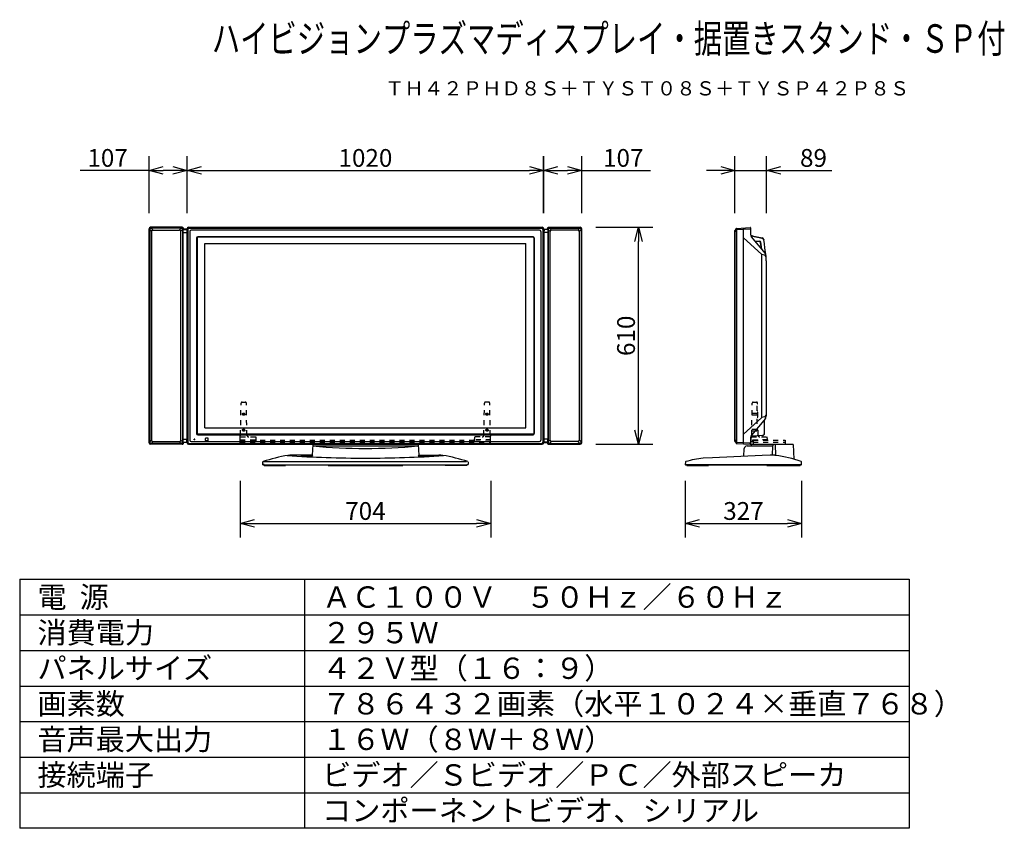
# Model space of a CAD drawing. Extents: x -54 to 84, y -58 to 55.
import ezdxf
from ezdxf.enums import TextEntityAlignment as Align

# ---------------------------------------------------------------- set-up
doc = ezdxf.new("R2010")
doc.units = 0
doc.header["$MEASUREMENT"] = 0
doc.linetypes.add('HIDDEN2', pattern=[1.4, 0.7, -0.7])
doc.layers.get('0').update_dxf_attribs({"linetype": 'CONTINUOUS'})
doc.layers.get('DEFPOINTS').update_dxf_attribs({"linetype": 'CONTINUOUS'})
for name, color, linetype in [('GAIKEI', 7, 'CONTINUOUS'), ('MOJI1', 2, 'CONTINUOUS'), ('SUNPO', 3, 'CONTINUOUS'), ('TOUROKU', 1, 'CONTINUOUS'), ('WAKU', 4, 'CONTINUOUS')]:
    doc.layers.add(name, color=color, linetype=linetype)
doc.styles.get("Standard").update_dxf_attribs({"font": 'MONOTXT.shx', "bigfont": 'BIGFONT.shx'})
doc.dimstyles.get("Standard").update_dxf_attribs({"dimscale": 0, "dimtxt": 3, "dimasz": 2, "dimexe": 2, "dimexo": 2, "dimgap": 0.09, "dimtad": 3, "dimdec": 4, "dimzin": 0, "dimdsep": 46, "dimtxsty": 'STANDARD', "dimblk1": 'OPEN30', "dimblk2": 'OPEN30', "dimsah": 1, "dimcen": 0, "dimadec": 0, "dimazin": 0, "dimtfac": 1, "dimtdec": 4, "dimtofl": 0, "dimtmove": 2, "dimatfit": 3, "dimldrblk": 'OPEN30', "dimfxl": 1, "dimtolj": 1, "dimtzin": 0, "dimarcsym": 0})

# ---------------------------------------------------------------- blocks, each defined once
blk = doc.blocks.new('_OPEN30')
at = {"color": 0, "linetype": 'ByBlock'}
for p, q in [((-1, 0.268), (0, 0)), ((0, 0), (-1, -0.268)), ((0, 0), (-1, 0))]:
    blk.add_line(p, q, dxfattribs=at)
blk = doc.blocks.new('*D14')
at = {"layer": 'DEFPOINTS', "color": 0}
for p in [(25.04, 26.13), (33.04, 26.13), (25.04, -4.37)]:
    blk.add_point(p, dxfattribs=at)
at = {"layer": 'SUNPO', "color": 0, "lineweight": -2}
for p, q in [((27.04, 26.13), (35.04, 26.13)), ((33.04, -2.37), (33.04, 24.13)), ((27.04, -4.37), (35.04, -4.37))]:
    blk.add_line(p, q, dxfattribs=at)
at = {"layer": 'SUNPO', "color": 0, "lineweight": -2, "xscale": 2, "yscale": 2, "zscale": 2}
for p, rotation in [((33.04, 26.13), 90), ((33.04, -4.37), 270)]:
    blk.add_blockref('_OPEN30', p, dxfattribs=dict(at, rotation=rotation))
at = {"layer": 'SUNPO', "color": 0, "insert": (31.29, 10.88), "char_height": 2.5, "attachment_point": 5, "rotation": 90}
blk.add_mtext('\\A1;610', dxfattribs=at)
blk = doc.blocks.new('*D13')
at = {"layer": 'DEFPOINTS', "color": 0}
for p in [(19.72, 34.13), (-30.38, 26.13), (19.72, 26.13)]:
    blk.add_point(p, dxfattribs=at)
at = {"layer": 'SUNPO', "color": 0, "lineweight": -2}
for p, q in [((-30.38, 28.13), (-30.38, 36.13)), ((19.72, 28.13), (19.72, 36.13)), ((-28.38, 34.13), (17.72, 34.13))]:
    blk.add_line(p, q, dxfattribs=at)
at = {"layer": 'SUNPO', "color": 0, "lineweight": -2, "xscale": 2, "yscale": 2, "zscale": 2, "rotation": 180}
blk.add_blockref('_OPEN30', (-30.38, 34.13), dxfattribs=at)
at = {"layer": 'SUNPO', "color": 0, "lineweight": -2, "xscale": 2, "yscale": 2, "zscale": 2}
blk.add_blockref('_OPEN30', (19.72, 34.13), dxfattribs=at)
at = {"layer": 'SUNPO', "color": 0, "insert": (-5.33, 35.88), "char_height": 2.5, "attachment_point": 5}
blk.add_mtext('\\A1;1020', dxfattribs=at)
blk = doc.blocks.new('*D12')
at = {"layer": 'DEFPOINTS', "color": 0}
for p in [(51.05, 34.13), (46.6, 26.13), (51.05, 26.13)]:
    blk.add_point(p, dxfattribs=at)
at = {"layer": 'SUNPO', "color": 0, "lineweight": -2}
for p, q in [((46.6, 28.13), (46.6, 36.13)), ((51.05, 28.13), (51.05, 36.13)), ((44.6, 34.13), (42.6, 34.13)), ((46.6, 34.13), (51.05, 34.13)), ((53.05, 34.13), (60.21, 34.13))]:
    blk.add_line(p, q, dxfattribs=at)
at = {"layer": 'SUNPO', "color": 0, "lineweight": -2, "xscale": 2, "yscale": 2, "zscale": 2}
blk.add_blockref('_OPEN30', (46.6, 34.13), dxfattribs=at)
at = {"layer": 'SUNPO', "color": 0, "lineweight": -2, "xscale": 2, "yscale": 2, "zscale": 2, "rotation": 180}
blk.add_blockref('_OPEN30', (51.05, 34.13), dxfattribs=at)
at = {"layer": 'SUNPO', "color": 0, "insert": (57.63, 35.88), "char_height": 2.5, "attachment_point": 5}
blk.add_mtext('\\A1;89', dxfattribs=at)
blk = doc.blocks.new('*D11')
at = {"layer": 'DEFPOINTS', "color": 0}
for p in [(25.06, 34.13), (19.71, 26.13), (25.06, 26.13)]:
    blk.add_point(p, dxfattribs=at)
at = {"layer": 'SUNPO', "color": 0, "lineweight": -2}
for p, q in [((19.71, 28.13), (19.71, 36.13)), ((25.06, 28.13), (25.06, 36.13)), ((21.71, 34.13), (23.06, 34.13)), ((25.06, 34.13), (34.73, 34.13))]:
    blk.add_line(p, q, dxfattribs=at)
at = {"layer": 'SUNPO', "color": 0, "lineweight": -2, "xscale": 2, "yscale": 2, "zscale": 2, "rotation": 180}
blk.add_blockref('_OPEN30', (19.71, 34.13), dxfattribs=at)
at = {"layer": 'SUNPO', "color": 0, "lineweight": -2, "xscale": 2, "yscale": 2, "zscale": 2}
blk.add_blockref('_OPEN30', (25.06, 34.13), dxfattribs=at)
at = {"layer": 'SUNPO', "color": 0, "insert": (30.9, 35.88), "char_height": 2.5, "attachment_point": 5}
blk.add_mtext('\\A1;107', dxfattribs=at)
blk = doc.blocks.new('*D10')
at = {"layer": 'DEFPOINTS', "color": 0}
for p in [(-35.73, 34.13), (-35.73, 26.13), (-30.38, 26.13)]:
    blk.add_point(p, dxfattribs=at)
at = {"layer": 'SUNPO', "color": 0, "lineweight": -2}
for p, q in [((-35.73, 28.13), (-35.73, 36.13)), ((-30.38, 28.13), (-30.38, 36.13)), ((-35.73, 34.13), (-45.4, 34.13)), ((-32.38, 34.13), (-33.73, 34.13))]:
    blk.add_line(p, q, dxfattribs=at)
at = {"layer": 'SUNPO', "color": 0, "lineweight": -2, "xscale": 2, "yscale": 2, "zscale": 2, "rotation": 180}
blk.add_blockref('_OPEN30', (-35.73, 34.13), dxfattribs=at)
at = {"layer": 'SUNPO', "color": 0, "lineweight": -2, "xscale": 2, "yscale": 2, "zscale": 2}
blk.add_blockref('_OPEN30', (-30.38, 34.13), dxfattribs=at)
at = {"layer": 'SUNPO', "color": 0, "insert": (-41.56, 35.88), "char_height": 2.5, "attachment_point": 5}
blk.add_mtext('\\A1;107', dxfattribs=at)
blk = doc.blocks.new('*D9')
at = {"layer": 'DEFPOINTS', "color": 0}
for p in [(-22.93, -7.49), (12.27, -7.49), (12.27, -15.49)]:
    blk.add_point(p, dxfattribs=at)
at = {"layer": 'SUNPO', "color": 0, "lineweight": -2}
for p, q in [((-22.93, -9.49), (-22.93, -17.49)), ((12.27, -9.49), (12.27, -17.49)), ((-20.93, -15.49), (10.27, -15.49))]:
    blk.add_line(p, q, dxfattribs=at)
at = {"layer": 'SUNPO', "color": 0, "lineweight": -2, "xscale": 2, "yscale": 2, "zscale": 2, "rotation": 180}
blk.add_blockref('_OPEN30', (-22.93, -15.49), dxfattribs=at)
at = {"layer": 'SUNPO', "color": 0, "lineweight": -2, "xscale": 2, "yscale": 2, "zscale": 2}
blk.add_blockref('_OPEN30', (12.27, -15.49), dxfattribs=at)
at = {"layer": 'SUNPO', "color": 0, "insert": (-5.33, -13.74), "char_height": 2.5, "attachment_point": 5}
blk.add_mtext('\\A1;704', dxfattribs=at)
blk = doc.blocks.new('*D8')
at = {"layer": 'DEFPOINTS', "color": 0}
for p in [(39.62, -7.49), (55.96, -7.49), (55.96, -15.49)]:
    blk.add_point(p, dxfattribs=at)
at = {"layer": 'SUNPO', "color": 0, "lineweight": -2}
for p, q in [((39.62, -9.49), (39.62, -17.49)), ((55.96, -9.49), (55.96, -17.49)), ((41.62, -15.49), (53.96, -15.49))]:
    blk.add_line(p, q, dxfattribs=at)
at = {"layer": 'SUNPO', "color": 0, "lineweight": -2, "xscale": 2, "yscale": 2, "zscale": 2, "rotation": 180}
blk.add_blockref('_OPEN30', (39.62, -15.49), dxfattribs=at)
at = {"layer": 'SUNPO', "color": 0, "lineweight": -2, "xscale": 2, "yscale": 2, "zscale": 2}
blk.add_blockref('_OPEN30', (55.96, -15.49), dxfattribs=at)
at = {"layer": 'SUNPO', "color": 0, "insert": (47.79, -13.74), "char_height": 2.5, "attachment_point": 5}
blk.add_mtext('\\A1;327', dxfattribs=at)

msp = doc.modelspace()

# ---------------------------------------------------------------- linework, layer by layer
at = {"layer": 'GAIKEI', "linetype": 'Continuous'}
for p, q in [((-35.72834, 25.92694), (-35.7284, 25.92694)), ((-35.72834, -4.16629), (-35.72834, 25.92694)), ((-30.98454, 25.86155), (-30.98454, -4.03311)), ((-30.44521, 25.86155), (-30.98454, 25.86155)), ((-30.94727, 25.86155), (-30.94727, 25.83154)), ((-30.88321, 25.93407), (-30.88315, 25.93407)), ((-30.88321, 25.93385), (-30.88321, 25.86155)), ((-30.88315, 25.93407), (-30.88314, 25.93407)), ((-30.42687, 25.86155), (-30.44521, 25.86155)), ((-30.42687, 25.86155), (-30.39533, 25.86155)), ((-30.39532, 25.86155), (-30.38222, 25.41155)), ((-30.38221, -4.16773), (-30.38221, 25.93227)), ((-30.38221, 25.41152), (-30.38221, -3.64707)), ((-30.18221, 26.13227), (19.51779, 26.13227)), ((19.71779, 25.93227), (19.71779, -4.16773)), ((19.71779, 25.41152), (19.71779, -3.64707)), ((19.7309, 25.86155), (19.7178, 25.41155)), ((19.76246, 25.86155), (19.73091, 25.86155)), ((19.76246, 25.86155), (19.78079, 25.86155)), ((19.78079, 25.86155), (20.32012, 25.86155)), ((20.21873, 25.93407), (20.21872, 25.93407)), ((20.21879, 25.93407), (20.21873, 25.93407)), ((20.21879, 25.93385), (20.21879, 25.86155)), ((20.28286, 25.86155), (20.28286, 25.83154)), ((20.32012, 25.86155), (20.32012, -4.03311)), ((25.06392, 25.92694), (25.06398, 25.92694)), ((25.06392, -4.16629), (25.06392, 25.92694)), ((46.59757, 25.51192), (46.59757, 25.68535)), ((46.59757, -3.79217), (46.59757, 25.51192)), ((46.75186, 25.94562), (46.60522, 25.71192)), ((46.81146, 25.98065), (46.81378, 25.98077)), ((46.81378, 25.98077), (48.74495, 26.08198)), ((48.79756, 26.03205), (48.79756, 25.88198)), ((48.79756, 25.88198), (48.79756, 25.11635)), ((49.00196, 24.94628), (49.73171, 24.79117)), ((48.85445, 24.88472), (48.88756, 24.88472)), ((50.3976, 24.56114), (48.88756, 24.88472)), ((49.39924, 24.21685), (50.09585, 24.19253)), ((49.73171, 24.79117), (50.42153, 24.64454)), ((50.37871, 23.04865), (50.23922, 24.06298)), ((50.63667, 24.41383), (50.64408, 24.36109)), ((50.68379, 24.17362), (50.671, 24.2666)), ((50.86049, 22.88877), (50.68379, 24.17362)), ((50.97358, 22.06643), (50.86049, 22.88877)), ((50.98756, 21.40738), (50.98756, 21.86206)), ((50.98756, 21.40738), (50.98756, 0.59935)), ((50.98757, 12.33473), (50.98757, -0.42084)), ((50.71256, -0.93071), (50.71256, -2.63329)), ((50.98757, -0.26422), (50.98757, -0.32744)), ((50.71256, -2.63329), (50.71256, -2.87174)), ((-30.94727, -4.09707), (-30.94727, -4.06707)), ((-30.44521, -4.09707), (-30.94727, -4.09707)), ((-30.88321, -4.16938), (-30.88321, -4.09707)), ((-30.42687, -4.09707), (-30.44521, -4.09707)), ((-30.42687, -4.09707), (-30.39533, -4.09707)), ((-30.39532, -4.09708), (-30.38222, -3.64707)), ((19.7309, -4.09708), (19.7178, -3.64707)), ((19.76246, -4.09707), (19.73091, -4.09707)), ((19.76246, -4.09707), (19.78079, -4.09707)), ((19.78079, -4.09707), (20.28286, -4.09707)), ((20.21879, -4.16938), (20.21879, -4.09707)), ((20.28286, -4.09707), (20.28286, -4.06707)), ((46.59757, -3.96559), (46.59757, -3.79217)), ((46.60521, -3.99216), (46.75184, -4.22582)), ((48.79756, -3.39659), (48.79756, -4.16222)), ((49.72696, -3.18436), (48.95079, -3.22503)), ((49.98353, -3.1709), (49.72696, -3.18434)), ((49.98353, -3.17091), (49.98352, -3.17091)), ((50.45196, -3.14636), (49.98353, -3.17091)), ((-35.72834, -4.16247), (-35.7284, -4.16247)), ((-30.88321, -4.1696), (-30.88315, -4.1696)), ((-30.88315, -4.16959), (-30.88314, -4.16959)), ((-30.18221, -4.36773), (19.51779, -4.36773)), ((20.21873, -4.16959), (20.21872, -4.16959)), ((20.21879, -4.1696), (20.21873, -4.1696)), ((25.06392, -4.16247), (25.06398, -4.16247)), ((46.81142, -4.26089), (46.81378, -4.26101)), ((46.81378, -4.26101), (48.74494, -4.36222)), ((47.83743, -6.0719), (47.89508, -4.97179)), ((48.00755, -4.32357), (48.00756, -4.32357)), ((48.29453, -4.59273), (51.92227, -4.59273)), ((48.79756, -4.16222), (48.79756, -4.31229)), ((48.91495, -4.59273), (48.92426, -4.41512)), ((51.92827, -4.41512), (48.92426, -4.41512)), ((48.9742, -4.36773), (54.70572, -4.36773)), ((49.14756, -4.36773), (53.64756, -4.36773)), ((51.88503, -5.89802), (51.92227, -4.59273)), ((51.92826, -4.41511), (51.92227, -4.59274)), ((52.24849, -4.41512), (51.92828, -4.41512)), ((52.24849, -4.41511), (52.31141, -5.93532)), ((54.75565, -4.41512), (52.24849, -4.41512)), ((54.75564, -4.41511), (54.86293, -6.46233)), ((39.63577, -6.87101), (39.6176, -7.21773)), ((43.42685, -6.26137), (42.11497, -6.31773)), ((50.41474, -5.96117), (43.42684, -6.26137)), ((51.53513, -5.91305), (50.41474, -5.96118)), ((52.03822, -5.89143), (51.53514, -5.91305)), ((55.96234, -7.21773), (55.94386, -6.86508)), ((-19.56579, -7.21773), (-19.78834, -7.21773)), ((-19.74008, -7.26773), (-19.74095, -7.21773)), ((-19.74008, -7.26773), (8.89779, -7.26773)), ((8.90138, -7.21773), (9.12392, -7.21773)), ((9.07566, -7.26773), (9.07653, -7.21773)), ((39.6176, -7.21773), (55.96234, -7.21773)), ((39.66585, -7.26773), (39.66498, -7.21773)), ((39.66585, -7.26773), (55.91408, -7.26773)), ((39.81763, -7.26773), (39.81763, -7.35273)), ((39.81763, -7.35273), (42.86507, -7.35273)), ((42.86507, -7.26773), (42.86507, -7.35273)), ((51.09753, -7.26773), (51.09753, -7.35273)), ((51.09753, -7.35273), (55.76763, -7.35273)), ((54.09753, -7.26773), (54.09753, -7.35273)), ((55.76763, -7.26773), (55.76763, -7.35273)), ((55.91495, -7.21773), (55.91408, -7.26773))]:
    msp.add_line(p, q, dxfattribs=at)
at = {"layer": 'GAIKEI', "color": 1, "linetype": 'Continuous'}
for p, q in [((-35.646, 25.79934), (-35.646, -4.03487)), ((-35.64593, 25.79838), (-35.41231, 25.56379)), ((-35.21235, 25.76373), (-35.44864, 25.99935)), ((-35.38574, 25.53716), (-35.38574, -3.77269)), ((-35.18574, 25.73716), (-31.48001, 25.73716)), ((-31.21934, 25.99742), (-31.45326, 25.76373)), ((-31.28001, -3.77269), (-31.28001, 25.53716)), ((-31.01957, 25.79766), (-31.25327, 25.56373)), ((-31.01957, 25.79742), (-31.01957, -4.03295)), ((-30.96469, 25.83154), (-30.97715, 25.40377)), ((-30.97714, 25.40377), (-30.41534, 25.40377)), ((-30.97714, 25.40375), (-30.97714, -3.6393)), ((-30.96469, 25.83154), (-30.42779, 25.83154)), ((-30.4278, 25.83155), (-30.41534, 25.40378)), ((-30.27608, 25.82614), (-30.27608, -4.0616)), ((-30.07608, 26.02614), (19.41167, 26.02614)), ((-29.99721, 25.54727), (-29.99721, -3.78273)), ((19.13279, 25.74727), (-29.79721, 25.74727)), ((19.33279, 25.54727), (19.33279, -3.78273)), ((19.61167, 25.82614), (19.61167, -4.0616)), ((20.31273, 25.40377), (19.75092, 25.40377)), ((19.76338, 25.83155), (19.75093, 25.40378)), ((20.30028, 25.83154), (19.76337, 25.83154)), ((20.30028, 25.83154), (20.31273, 25.40377)), ((20.31273, 25.40375), (20.31273, -3.6393)), ((20.35516, 25.79766), (20.58885, 25.56373)), ((20.35516, 25.79742), (20.35516, -4.03295)), ((20.55492, 25.99742), (20.78884, 25.76373)), ((20.61559, -3.77269), (20.61559, 25.53716)), ((24.52132, 25.73716), (20.81559, 25.73716)), ((24.54793, 25.76373), (24.78422, 25.99935)), ((24.72132, 25.53716), (24.72132, -3.77269)), ((24.98151, 25.79838), (24.7479, 25.56379)), ((24.98159, 25.79934), (24.98159, -4.03487)), ((46.59757, 25.49973), (46.75186, 25.74561)), ((46.75186, 25.74562), (46.75186, -4.02586)), ((46.81147, 25.74562), (46.75186, 25.74562)), ((46.81147, 25.74562), (46.81147, -4.02586)), ((48.74495, 25.88198), (46.81378, 25.78077)), ((47.76494, 26.03062), (47.76494, -4.35951)), ((48.74494, 25.88198), (48.79756, 25.88198)), ((-29.06221, 24.63227), (-29.06221, -2.86773)), ((-28.9885, 24.63227), (-28.9885, -2.86773)), ((-28.98221, 24.63227), (-28.98221, -2.86773)), ((18.21779, 24.81227), (-28.88221, 24.81227)), ((18.21779, 24.73856), (-28.88221, 24.73856)), ((18.21779, 24.73227), (-28.88221, 24.73227)), ((-27.88221, 23.83227), (17.21779, 23.83227)), ((-27.88221, -2.06773), (-27.88221, 23.83227)), ((17.21779, -2.06773), (17.21779, 23.83227)), ((18.31779, 24.63227), (18.31779, -2.86773)), ((18.32408, 24.63227), (18.32408, -2.86773)), ((18.39779, 24.63227), (18.39779, -2.86773)), ((49.44675, 24.1602), (50.0507, 24.13911)), ((50.31592, 23.12354), (50.19406, 24.00963)), ((50.36781, -0.60674), (50.36781, 22.32649)), ((-27.88221, -2.06773), (17.21779, -2.06773)), ((-35.64593, -4.03391), (-35.41231, -3.79931)), ((-35.21235, -3.99925), (-35.44864, -4.23487)), ((-35.18574, -3.97269), (-31.48001, -3.97269)), ((-31.21934, -4.23295), (-31.45326, -3.99926)), ((-31.01957, -4.03318), (-31.25327, -3.79926)), ((-30.96469, -4.06707), (-30.97715, -3.6393)), ((-30.97714, -3.6393), (-30.41534, -3.6393)), ((-30.96469, -4.06707), (-30.42779, -4.06707)), ((-30.4278, -4.06708), (-30.41534, -3.6393)), ((-29.79721, -3.98273), (19.13279, -3.98273)), ((-29.29221, -3.65273), (-29.37221, -3.65273)), ((-29.37221, -3.73273), (-29.37221, -3.65273)), ((-29.29221, -3.73273), (-29.37221, -3.73273)), ((-29.29221, -3.73273), (-29.29221, -3.65273)), ((18.21779, -2.96773), (-28.88221, -2.96773)), ((-28.88221, -2.97402), (18.21779, -2.97402)), ((-28.88221, -3.04773), (18.21779, -3.04773)), ((-27.79221, -3.84273), (-27.79221, -3.54273)), ((-27.46721, -3.51773), (-27.76721, -3.51773)), ((-27.46721, -3.86773), (-27.76721, -3.86773)), ((-27.44221, -3.84273), (-27.44221, -3.54273)), ((20.31273, -3.6393), (19.75092, -3.6393)), ((19.76338, -4.06708), (19.75093, -3.6393)), ((20.30028, -4.06707), (19.76337, -4.06707)), ((20.30028, -4.06707), (20.31273, -3.6393)), ((20.35516, -4.03318), (20.58885, -3.79926)), ((20.55492, -4.23295), (20.78884, -3.99926)), ((24.52132, -3.97269), (20.81559, -3.97269)), ((24.54793, -3.99925), (24.78422, -4.23487)), ((24.98151, -4.03391), (24.7479, -3.79931)), ((46.75186, -4.02586), (46.60521, -3.79216)), ((46.81147, -4.02586), (46.75186, -4.02586)), ((46.81378, -4.06101), (48.74495, -4.16222)), ((-30.07608, -4.2616), (19.41167, -4.2616)), ((48.74494, -4.16222), (48.79756, -4.16222)), ((-19.565, -7.26773), (-19.56579, -7.21773)), ((-19.56221, -7.35273), (-19.56221, -7.26773)), ((-19.56221, -7.35273), (-16.56221, -7.35273)), ((-16.56221, -7.35273), (-16.56221, -7.26773)), ((-10.58221, -7.35273), (-10.58221, -7.26773)), ((-10.58221, -7.35273), (-0.08221, -7.35273)), ((-0.08221, -7.35273), (-0.08221, -7.26773)), ((5.89779, -7.35273), (5.89779, -7.26773)), ((8.89779, -7.35273), (5.89779, -7.35273)), ((8.89779, -7.35273), (8.89779, -7.26773)), ((8.90058, -7.26773), (8.90138, -7.21773))]:
    msp.add_line(p, q, dxfattribs=at)
at = {"layer": 'GAIKEI'}
for p, q in [((-31.08335, 26.13385), (-35.52848, 26.13076)), ((20.41893, 26.13385), (24.86406, 26.13076)), ((50.36781, 22.32649), (47.76494, 24.71543)), ((50.87072, 22.46184), (48.91442, 24.7951)), ((50.72496, 22.20652), (50.36781, 22.32649)), ((50.36781, -0.60674), (47.76494, -2.99567)), ((50.87072, -0.74208), (48.91442, -3.07535)), ((50.72496, -0.48676), (50.36781, -0.60674)), ((-31.08335, -4.36938), (-35.52848, -4.36629)), ((-12.74164, -4.41511), (-12.81901, -5.89144)), ((-12.71065, -4.59273), (2.04624, -4.59273)), ((2.07723, -4.41511), (2.1546, -5.89144)), ((20.41893, -4.36938), (24.86406, -4.36629)), ((-19.77004, -6.86867), (-19.78834, -7.21773)), ((-19.71884, -6.8014), (-19.77004, -6.86867)), ((-12.81838, -5.89143), (-15.65895, -5.91305)), ((-12.74984, -6.05581), (-14.40588, -6.06475)), ((-12.81838, -5.89143), (-12.74984, -6.05581)), ((2.15396, -5.89143), (2.08542, -6.05581)), ((2.08542, -6.05581), (3.74147, -6.06475)), ((2.15396, -5.89143), (4.99454, -5.91305)), ((9.05443, -6.8014), (9.10562, -6.86867)), ((9.10562, -6.86867), (9.12392, -7.21773))]:
    msp.add_line(p, q, dxfattribs=at)
at = {"layer": 'GAIKEI', "color": 1}
for p, q in [((-31.21948, 25.99742), (-35.44591, 25.99934)), ((20.55507, 25.99742), (24.7815, 25.99934)), ((-31.21948, -4.23295), (-35.44591, -4.23487)), ((20.55507, -4.23295), (24.7815, -4.23487)), ((-19.71208, -6.79912), (8.88648, -6.79912))]:
    msp.add_line(p, q, dxfattribs=at)
at = {"layer": 'GAIKEI', "color": 7, "linetype": 'Continuous'}
for p, q in [((48.91578, 24.9646), (49.00171, 24.94633)), ((49.00172, 24.94635), (49.00196, 24.9463))]:
    msp.add_line(p, q, dxfattribs=at)
at = {"layer": 'GAIKEI', "color": 1, "linetype": 'HIDDEN2'}
for p, q in [((-22.88197, -3.08987), (-22.8033, 1.41711)), ((-22.65333, 1.56449), (-22.21109, 1.56449)), ((-21.98244, -3.08987), (-22.06111, 1.41711)), ((11.31803, -3.08987), (11.3967, 1.41711)), ((11.98891, 1.56449), (11.54667, 1.56449)), ((12.21756, -3.08987), (12.13889, 1.41711)), ((48.9478, -3.08987), (49.02647, 1.41711)), ((49.17645, 1.56449), (49.61868, 1.56449)), ((49.77045, 1.31449), (49.76866, 1.41711)), ((49.00199, 0.01449), (49.76756, 0.01449)), ((49.69756, 1.31067), (49.77045, 1.31449)), ((49.69756, 0.31923), (49.69756, 1.31067)), ((49.69756, 0.31923), (49.78791, 0.31449)), ((49.74756, -0.00551), (49.79271, 0.03964)), ((49.80274, -0.53551), (49.78791, 0.31449)), ((48.99762, -0.23551), (49.76756, -0.23551)), ((48.99797, -0.21551), (49.74756, -0.21551)), ((49.00164, -0.00551), (49.74756, -0.00551)), ((49.69756, -0.54102), (49.80274, -0.53551)), ((49.69756, -1.48551), (49.69756, -0.54102)), ((49.74756, -0.21551), (49.74756, -0.00551)), ((49.74756, -0.21551), (49.79804, -0.26598)), ((48.95835, -2.48551), (49.79256, -2.48551)), ((48.9587, -2.46551), (49.77256, -2.46551)), ((48.96236, -2.25551), (49.77256, -2.25551)), ((48.96271, -2.23551), (49.79256, -2.23551)), ((49.77256, -2.25551), (49.83173, -2.19634)), ((49.77256, -2.46551), (49.77256, -2.25551)), ((49.77256, -2.46551), (49.83757, -2.53051)), ((49.84733, -3.08987), (49.82718, -1.93551)), ((-22.93282, -3.77051), (-22.92327, -3.22319)), ((-22.93221, -3.76051), (-20.68221, -3.76051)), ((-22.93221, -4.06773), (-22.93221, -3.76773)), ((-22.93221, -3.76773), (10.01723, -3.76773)), ((-22.92931, -3.93638), (-22.93221, -3.77051)), ((-22.93221, -4.06773), (12.26779, -4.06773)), ((-22.93221, -4.36773), (-22.93221, -4.06773)), ((-22.87932, -3.98551), (-20.73448, -3.98551)), ((-22.87609, -3.33551), (-20.73832, -3.33551)), ((-20.6816, -3.77051), (-20.68833, -3.38463)), ((-20.68449, -3.93638), (-20.6816, -3.77051)), ((10.01718, -3.77051), (10.02392, -3.38463)), ((10.01718, -3.77051), (10.02392, -3.38463)), ((10.02008, -3.93638), (10.01718, -3.77051)), ((10.02008, -3.93638), (10.01718, -3.77051)), ((12.26779, -3.76051), (10.01779, -3.76051)), ((12.2149, -3.98551), (10.07007, -3.98551)), ((12.21168, -3.33551), (10.07391, -3.33551)), ((12.2684, -3.77051), (12.25885, -3.22319)), ((12.2649, -3.93638), (12.26779, -3.77051)), ((12.26779, -4.06773), (12.26779, -3.76773)), ((12.26779, -4.36773), (12.26779, -4.06773)), ((48.89409, -3.93463), (48.89756, -3.73551)), ((48.89756, -3.73551), (48.90651, -3.22319)), ((51.14756, -3.74551), (48.89756, -3.77051)), ((48.90455, -3.33551), (51.14058, -3.33551)), ((48.94408, -3.98551), (49.14756, -3.98551)), ((49.11906, -3.93638), (49.122, -3.76801)), ((49.14756, -3.76773), (49.14756, -4.06773)), ((49.14756, -3.76773), (53.64756, -3.76773)), ((49.14756, -4.06773), (53.64756, -4.06773)), ((49.14756, -4.06773), (49.14756, -4.36773)), ((51.14774, -3.74551), (51.14058, -3.33551)), ((53.64756, -3.76773), (53.64756, -4.06773)), ((53.64756, -4.06773), (53.64756, -4.36773)), ((-22.93221, -4.36773), (12.26779, -4.36773))]:
    msp.add_line(p, q, dxfattribs=at)
for centre, radius in [((-22.43221, -0.11361), 0.17782), ((-22.43221, -0.11051), 0.125), ((11.76779, -0.11361), 0.17782), ((11.76779, -0.11051), 0.125), ((-22.43221, -0.11051), 0.105), ((11.76779, -0.11051), 0.105), ((-22.43221, -2.36342), 0.16709), ((-22.43221, -2.36051), 0.125), ((-22.43221, -2.36051), 0.105), ((11.76779, -2.36342), 0.16709), ((11.76779, -2.36051), 0.125), ((11.76779, -2.36051), 0.105)]:
    msp.add_circle(centre, radius, dxfattribs=at)
at = {"layer": 'GAIKEI'}
for centre, radius, start, end in [((-35.52834, 25.93076), 0.2, 90.0398261, 180), ((-31.08321, 25.93385), 0.2, 0, 90.0398261), ((20.41879, 25.93385), 0.2, 89.9601739, 180), ((24.86392, 25.93076), 0.2, 0, 89.9601739), ((49.29757, 25.11635), 0.5, 180, 219.9777471), ((50.65706, 21.86018), 0.35293, 23.289414, 78.9083658), ((50.48757, 22.14059), 0.5, 27.3130441, 39.9777471), ((50.65706, -0.14043), 0.35293, 281.0916342, 339.4669884), ((50.48757, -0.42084), 0.5, 320.0222529, 0), ((49.29757, -3.39659), 0.5, 140.0222529, 180), ((-35.52834, -4.16629), 0.2, 180, 269.9601739), ((-31.08321, -4.16938), 0.2, 269.9601739, 0), ((20.41879, -4.16938), 0.2, 180, 270.0398261), ((24.86392, -4.16629), 0.2, 270.0398261, 0), ((-12.74446, -27.45232), 21.79685, 99.2066629, 108.6612376), ((-15.80343, -9.42763), 3.51755, 87.6460211, 96.9959696), ((5.13902, -9.42763), 3.51755, 83.0040304, 92.3539789), ((2.08004, -27.45232), 21.79685, 71.3387624, 80.7933371), ((43.83671, -21.22802), 15.00936, 96.5869361, 106.0382373), ((50.2441, -22.38419), 16.57827, 70.0616332, 82.8365513)]:
    msp.add_arc(centre, radius, start, end, dxfattribs=at)
at = {"layer": 'GAIKEI', "color": 1}
for centre, radius, start, end in [((-35.446, 25.79934), 0.2, 89.9739586, 180), ((-31.21957, 25.79742), 0.2, 0, 89.9739586), ((20.55516, 25.79742), 0.2, 90.0260414, 180), ((24.78159, 25.79934), 0.2, 0, 90.0260414), ((-35.446, -4.03487), 0.2, 180, 270.0260414), ((-31.21957, -4.03295), 0.2, 270.0260414, 360), ((20.55516, -4.03295), 0.2, 180, 269.9739586), ((24.78159, -4.03487), 0.2, 269.9739586, 0), ((-5.33221, 70.27263), 75.22807, 264.3713244, 275.6286762), ((-5.07024, 165.92721), 172.24514, 266.2560333, 269.9128588), ((-5.59417, 165.92721), 172.24514, 270.0871412, 273.7439667)]:
    msp.add_arc(centre, radius, start, end, dxfattribs=at)
at = {"layer": 'GAIKEI', "color": 1, "linetype": 'Continuous'}
for centre, radius, start, end in [((-35.18574, 25.53716), 0.2, 90, 180), ((-31.48001, 25.53716), 0.2, 0, 90), ((-30.07608, 25.82614), 0.2, 90, 180), ((-29.79721, 25.54727), 0.2, 90, 180), ((19.13279, 25.54727), 0.2, 0, 90), ((19.41167, 25.82614), 0.2, 0, 90), ((20.81559, 25.53716), 0.2, 90, 180), ((24.52132, 25.53716), 0.2, 0, 90), ((-28.88221, 24.63227), 0.18, 90, 180), ((-28.88221, 24.63227), 0.10629, 90, 180), ((-28.88221, 24.63227), 0.1, 90, 180), ((18.21779, 24.63227), 0.18, 0, 90), ((18.21779, 24.63227), 0.10629, 0, 90), ((18.21779, 24.63227), 0.1, 0, 90), ((50.04546, 23.9892), 0.15, 7.830457, 88), ((-35.18574, -3.77269), 0.2, 180, 270), ((-31.48001, -3.77269), 0.2, 270, 0), ((-30.07608, -4.0616), 0.2, 180, 270), ((-29.79721, -3.78273), 0.2, 180, 270), ((-28.88221, -2.86773), 0.18, 180, 270), ((-28.88221, -2.86773), 0.10629, 180, 270), ((-28.88221, -2.86773), 0.1, 180, 270), ((-27.76721, -3.54273), 0.025, 90, 180), ((-27.76721, -3.84273), 0.025, 180, 270), ((-27.46721, -3.54273), 0.025, 0, 90), ((-27.46721, -3.84273), 0.025, 270, 0), ((18.21779, -2.86773), 0.10629, 270, 0), ((18.21779, -2.86773), 0.18, 270, 0), ((18.21779, -2.86773), 0.1, 270, 0), ((19.13279, -3.78273), 0.2, 270, 0), ((19.41167, -4.0616), 0.2, 270, 0), ((20.81559, -3.77269), 0.2, 180, 270), ((24.52132, -3.77269), 0.2, 270, 0)]:
    msp.add_arc(centre, radius, start, end, dxfattribs=at)
at = {"layer": 'GAIKEI', "linetype": 'Continuous'}
for centre, radius, start, end in [((-30.18221, 25.93227), 0.2, 90, 180), ((-30.18221, 25.93227), 0.2, 90, 180), ((19.51779, 25.93227), 0.2, 0, 90), ((19.51779, 25.93227), 0.2, 0, 90), ((46.64756, 25.68535), 0.05, 147.890753, 179.999964), ((46.81539, 25.90575), 0.075, 92.999965, 147.890753), ((48.74756, 26.03205), 0.05, 0, 92.999965), ((50.09061, 24.04254), 0.15, 7.830457, 88), ((50.32426, 24.21891), 0.35, 7.830457, 77.905243), ((50.36436, 24.37556), 0.275, 7.999999, 77.999995), ((49.48756, 21.86206), 1.5, 0, 7.830457), ((46.64756, -3.96556), 0.05, 179.999964, 212.098957), ((50.43756, -2.87174), 0.275, 281.938844, 284.228924), ((50.43756, -2.87174), 0.275, 316.166069, 317.762202), ((-30.18221, -4.16773), 0.2, 180, 270), ((-30.18221, -4.16773), 0.2, 180, 270), ((19.51779, -4.16773), 0.2, 270, 0), ((19.51779, -4.16773), 0.2, 270, 0), ((48.29453, -4.99273), 0.4, 90, 176.9999943), ((48.74756, -4.31229), 0.05, 266.999963, 359.999983), ((54.70572, -4.41773), 0.05, 2.999965, 89.999964), ((39.71066, -6.87494), 0.075, 106.040853, 177.000016), ((55.86896, -6.869), 0.075, 3.000001, 67.688347), ((55.86896, -6.869), 0.075, 3.000001, 67.688347), ((55.86896, -6.869), 0.075, 3.000001, 67.688347)]:
    msp.add_arc(centre, radius, start, end, dxfattribs=at)
at = {"layer": 'GAIKEI', "color": 1, "linetype": 'HIDDEN2'}
for centre, radius, start, end in [((-22.65333, 1.41449), 0.15, 90, 179), ((-22.21109, 1.41449), 0.15, 1, 90), ((11.54667, 1.41449), 0.15, 90, 179), ((11.98891, 1.41449), 0.15, 1, 90), ((49.17645, 1.41449), 0.15, 90, 179), ((49.61868, 1.41449), 0.15, 1, 90), ((-22.87932, -3.93551), 0.05, 181.000001, 270), ((-22.87609, -3.38551), 0.05, 90, 179), ((-23.13194, -3.08551), 0.25, 326.582853, 359), ((-21.73248, -3.08551), 0.25, 181, 270), ((-20.73832, -3.38551), 0.05, 1, 90), ((-20.73448, -3.93551), 0.05, 270, 358.999999), ((10.07007, -3.93551), 0.05, 181.000001, 270), ((10.07007, -3.93551), 0.05, 181.000001, 270), ((10.07391, -3.38551), 0.05, 90, 179), ((10.07391, -3.38551), 0.05, 90, 179), ((11.06806, -3.08551), 0.25, 270, 359), ((12.21168, -3.38551), 0.05, 1, 90), ((12.2149, -3.93551), 0.05, 270, 358.999999), ((12.46752, -3.08551), 0.25, 181, 213.417147), ((48.94408, -3.93551), 0.05, 179, 270), ((48.69784, -3.08551), 0.25, 326.582853, 359), ((49.06907, -3.93551), 0.05, 270, 358.999999), ((50.09729, -3.08551), 0.25, 181, 270)]:
    msp.add_arc(centre, radius, start, end, dxfattribs=at)
at = {"layer": 'GAIKEI', "color": 7, "linetype": 'Continuous'}
msp.add_arc((46.81535, -4.18599), 0.075, 212.098957, 266.999963, dxfattribs=at)
at = {"layer": 'GAIKEI', "color": 1, "linetype": 'Continuous'}
for points, knots in [([(-35.68117, 25.83469), (-35.68903, 25.85006), (-35.70476, 25.8808), (-35.72048, 25.91156), (-35.72834, 25.92694)], [0, 0, 0, 0, 0.0517793888, 0.1036079629, 0.1036079629, 0.1036079629, 0.1036079629]), ([(-35.52599, 26.13076), (-35.51857, 26.1147), (-35.50376, 26.08257), (-35.48898, 26.05043), (-35.4816, 26.03436)], [0, 0, 0, 0, 0.0530945545, 0.1061312743, 0.1061312743, 0.1061312743, 0.1061312743]), ([(24.86158, 26.13076), (24.85416, 26.1147), (24.83934, 26.08257), (24.82456, 26.05043), (24.81718, 26.03436)], [0, 0, 0, 0, 0.0530945545, 0.1061312743, 0.1061312743, 0.1061312743, 0.1061312743]), ([(25.01675, 25.83469), (25.02462, 25.85006), (25.04035, 25.8808), (25.05606, 25.91156), (25.06392, 25.92694)], [0, 0, 0, 0, 0.0517793888, 0.1036079629, 0.1036079629, 0.1036079629, 0.1036079629]), ([(46.75131, 25.78839), (46.7509, 25.78149), (46.75038, 25.76721), (46.7511, 25.75293), (46.75186, 25.74561)], [0, 0, 0, 0, 0.02074783939, 0.04281884661, 0.04281884661, 0.04281884661, 0.04281884661]), ([(46.75131, 25.93992), (46.75915, 25.92551), (46.74966, 25.87108), (46.75332, 25.82248), (46.75131, 25.78839)], [0, 0, 0, 0, 0.0492145711, 0.1516690372, 0.1516690372, 0.1516690372, 0.1516690372]), ([(46.81378, 25.78078), (46.80157, 25.78222), (46.78074, 25.78472), (46.75992, 25.78727), (46.75131, 25.78839)], [0, 0, 0, 0, 0.03688617254, 0.06293195643, 0.06293195643, 0.06293195643, 0.06293195643]), ([(46.81378, 25.78078), (46.81632, 25.82772), (46.79888, 25.86988), (46.83346, 25.9818), (46.81378, 25.98077)], [0, 0, 0, 0, 0.1410371239, 0.2001696693, 0.2001696693, 0.2001696693, 0.2001696693]), ([(46.81378, 25.78078), (46.81309, 25.77494), (46.81193, 25.76324), (46.81146, 25.75149), (46.81147, 25.74561)], [0, 0, 0, 0, 0.01763161601, 0.03525505395, 0.03525505395, 0.03525505395, 0.03525505395]), ([(-35.68117, -4.07022), (-35.68903, -4.08558), (-35.70476, -4.11633), (-35.72048, -4.14708), (-35.72834, -4.16247)], [0, 0, 0, 0, 0.0517793888, 0.1036079629, 0.1036079629, 0.1036079629, 0.1036079629]), ([(25.01675, -4.07022), (25.02462, -4.08558), (25.04035, -4.11633), (25.05606, -4.14708), (25.06392, -4.16247)], [0, 0, 0, 0, 0.0517793888, 0.1036079629, 0.1036079629, 0.1036079629, 0.1036079629]), ([(46.75131, -4.06863), (46.7509, -4.06173), (46.75038, -4.04746), (46.7511, -4.03317), (46.75186, -4.02586)], [0, 0, 0, 0, 0.0207440244, 0.04281122432, 0.04281122432, 0.04281122432, 0.04281122432]), ([(46.75131, -4.22016), (46.75916, -4.20574), (46.74966, -4.15131), (46.75332, -4.10271), (46.75131, -4.06863)], [0, 0, 0, 0, 0.0492615344, 0.1516766916, 0.1516766916, 0.1516766916, 0.1516766916]), ([(46.81378, -4.06101), (46.80157, -4.06246), (46.78074, -4.06496), (46.75992, -4.06751), (46.75131, -4.06863)], [0, 0, 0, 0, 0.03688617254, 0.06293195643, 0.06293195643, 0.06293195643, 0.06293195643]), ([(46.81378, -4.06101), (46.81632, -4.10794), (46.79888, -4.15011), (46.83348, -4.26204), (46.81378, -4.26101)], [0, 0, 0, 0, 0.1409808087, 0.2001695319, 0.2001695319, 0.2001695319, 0.2001695319]), ([(46.81147, -4.02586), (46.81146, -4.03173), (46.81193, -4.04348), (46.81309, -4.05518), (46.81378, -4.06101)], [0, 0, 0, 0, 0.01761962538, 0.03524744249, 0.03524744249, 0.03524744249, 0.03524744249]), ([(-35.52599, -4.36629), (-35.51857, -4.35022), (-35.50376, -4.3181), (-35.48898, -4.28596), (-35.4816, -4.26989)], [0, 0, 0, 0, 0.0530945545, 0.1061312743, 0.1061312743, 0.1061312743, 0.1061312743]), ([(24.86158, -4.36629), (24.85416, -4.35022), (24.83934, -4.3181), (24.82456, -4.28596), (24.81718, -4.26989)], [0, 0, 0, 0, 0.0530945545, 0.1061312743, 0.1061312743, 0.1061312743, 0.1061312743]), ([(46.75181, -4.22585), (46.75121, -4.22487), (46.75032, -4.22293), (46.75091, -4.2209), (46.75131, -4.22016)], [0, 0, 0, 0, 0.003434631102, 0.005956648523, 0.005956648523, 0.005956648523, 0.005956648523]), ([(46.75131, -4.22016), (46.75711, -4.23166), (46.77542, -4.25151), (46.80096, -4.26034), (46.81378, -4.26101)], [0, 0, 0, 0, 0.03862801927, 0.07714227936, 0.07714227936, 0.07714227936, 0.07714227936]), ([(48.74495, -4.36222), (48.72525, -4.36121), (48.766, -4.25357), (48.74434, -4.20916), (48.74495, -4.16223)], [0, 0, 0, 0, 0.0591989649, 0.2000102042, 0.2000102042, 0.2000102042, 0.2000102042])]:
    msp.add_open_spline(points, degree=3, knots=knots, dxfattribs=at)
at = {"layer": 'GAIKEI', "linetype": 'Continuous'}
for points, knots in [([(-35.52735, 26.13104), (-35.52712, 26.13104), (-35.52666, 26.13099), (-35.52621, 26.13085), (-35.52599, 26.13076)], [0, 0, 0, 0, 0.000688660495, 0.001389797278, 0.001389797278, 0.001389797278, 0.001389797278]), ([(24.86293, 26.13104), (24.8627, 26.13104), (24.86224, 26.13099), (24.8618, 26.13085), (24.86158, 26.13076)], [0, 0, 0, 0, 0.000688660495, 0.001389797278, 0.001389797278, 0.001389797278, 0.001389797278]), ([(46.75186, 25.94562), (46.75125, 25.94464), (46.75033, 25.94271), (46.75091, 25.94066), (46.75131, 25.93992)], [0, 0, 0, 0, 0.003465309803, 0.005991250759, 0.005991250759, 0.005991250759, 0.005991250759]), ([(46.81378, 25.98077), (46.80096, 25.9801), (46.77541, 25.97127), (46.75712, 25.95141), (46.75131, 25.93992)], [0, 0, 0, 0, 0.03851546147, 0.07714631813, 0.07714631813, 0.07714631813, 0.07714631813]), ([(48.8064, 25.02278), (48.82041, 25.00937), (48.85446, 24.98437), (48.89398, 24.96923), (48.91578, 24.9646)], [0.0125680641, 0.0125680641, 0.0125680641, 0.0125680641, 0.0706421812, 0.1375054895, 0.1375054895, 0.1375054895, 0.1375054895]), ([(49.05337, 24.93225), (49.04508, 24.93545), (49.02803, 24.94066), (49.01067, 24.94448), (49.00196, 24.94629)], [0, 0, 0, 0, 0.02665943881, 0.05333186067, 0.05333186067, 0.05333186067, 0.05333186067]), ([(50.63426, 24.42556), (50.63383, 24.42915), (50.63268, 24.43595), (50.63099, 24.44263), (50.6301, 24.44577)], [0, 0, 0, 0, 0.01086729812, 0.02065547079, 0.02065547079, 0.02065547079, 0.02065547079]), ([(50.80941, 22.53496), (50.80966, 22.53467), (50.81015, 22.53409), (50.81064, 22.53351), (50.81089, 22.53321)], [0, 0, 0, 0, 0.001143010609, 0.002286678358, 0.002286678358, 0.002286678358, 0.002286678358]), ([(50.80941, -0.81521), (50.80966, -0.81492), (50.81015, -0.81434), (50.81064, -0.81375), (50.81089, -0.81346)], [0, 0, 0, 0, 0.001143010609, 0.002286678358, 0.002286678358, 0.002286678358, 0.002286678358]), ([(48.95079, -3.22504), (48.92357, -3.22646), (48.87248, -3.23912), (48.82832, -3.26766), (48.81042, -3.28396)], [0, 0, 0, 0, 0.0817662734, 0.1541939903, 0.1541939903, 0.1541939903, 0.1541939903]), ([(50.71254, -2.87569), (50.71212, -2.90369), (50.70175, -2.96502), (50.65123, -3.0572), (50.56165, -3.12614), (50.48597, -3.14457), (50.45196, -3.14635)], [0, 0, 0, 0, 0.0840092267, 0.1832760807, 0.3087930186, 0.4109809136, 0.4109809136, 0.4109809136, 0.4109809136]), ([(50.46003, -3.14581), (50.47828, -3.14426), (50.51473, -3.13745), (50.54917, -3.12367), (50.56557, -3.1151)], [0, 0, 0, 0, 0.0549383757, 0.110451197, 0.110451197, 0.110451197, 0.110451197]), ([(50.68319, -2.9954), (50.6832, -2.99537), (50.68324, -2.99531), (50.68325, -2.99524), (50.68326, -2.9952)], [0, 0, 0, 0, 0.0001031924153, 0.000207949605, 0.000207949605, 0.000207949605, 0.000207949605]), ([(50.69457, -2.96957), (50.70026, -2.95455), (50.70901, -2.9236), (50.71228, -2.89161), (50.71254, -2.87569)], [0, 0, 0, 0, 0.04817862764, 0.09593629692, 0.09593629692, 0.09593629692, 0.09593629692]), ([(50.71256, -2.87174), (50.71256, -2.8724), (50.71256, -2.87372), (50.71255, -2.87503), (50.71254, -2.87569)], [0, 0, 0, 0, 0.001971675301, 0.003955196767, 0.003955196767, 0.003955196767, 0.003955196767]), ([(-35.52735, -4.36657), (-35.52712, -4.36657), (-35.52666, -4.36651), (-35.52621, -4.36638), (-35.52599, -4.36629)], [0, 0, 0, 0, 0.000688660495, 0.001389797278, 0.001389797278, 0.001389797278, 0.001389797278]), ([(24.86293, -4.36657), (24.8627, -4.36657), (24.86224, -4.36651), (24.8618, -4.36638), (24.86158, -4.36629)], [0, 0, 0, 0, 0.000688660495, 0.001389797278, 0.001389797278, 0.001389797278, 0.001389797278]), ([(48.92426, -4.41512), (48.92463, -4.40278), (48.9364, -4.3779), (48.96186, -4.36745), (48.9742, -4.36773)], [0, 0, 0, 0, 0.03703490748, 0.07406975358, 0.07406975358, 0.07406975358, 0.07406975358]), ([(51.96013, -4.36773), (51.95126, -4.36739), (51.93184, -4.38222), (51.92772, -4.40351), (51.92828, -4.41512)], [0, 0, 0, 0, 0.0266148016, 0.06148310608, 0.06148310608, 0.06148310608, 0.06148310608]), ([(52.20905, -4.36773), (52.21388, -4.36773), (52.22437, -4.37038), (52.23751, -4.38114), (52.24591, -4.39708), (52.24824, -4.40913), (52.24849, -4.41512)], [0, 0, 0, 0, 0.01449371946, 0.03119291136, 0.04947610763, 0.06745992949, 0.06745992949, 0.06745992949, 0.06745992949]), ([(52.31142, -5.93532), (52.27071, -5.92958), (52.1796, -5.91516), (52.08862, -5.89997), (52.03821, -5.89143)], [0, 0, 0, 0, 0.1233452203, 0.2767125892, 0.2767125892, 0.2767125892, 0.2767125892])]:
    msp.add_open_spline(points, degree=3, knots=knots, dxfattribs=at)
at = {"layer": 'GAIKEI', "color": 7, "linetype": 'Continuous'}
msp.add_open_spline([(48.99843, 24.94698), (48.99844, 24.94698), (48.99846, 24.94698), (48.99848, 24.94698), (48.99849, 24.94698)], degree=3, knots=[0, 0, 0, 0, 0.0000303572917, 0.00006105848771, 0.00006105848771, 0.00006105848771, 0.00006105848771], dxfattribs=at)
at = {"layer": 'GAIKEI', "color": 1, "linetype": 'HIDDEN2'}
for p in [(-22.43221, -0.11361), (-22.43221, -2.36342)]:
    msp.add_point(p, dxfattribs=at)
at = {"layer": 'WAKU', "color": 4}
for p, q in [((-53.91263, -23.34032), (71.08737, -23.34032)), ((-53.91263, -23.34032), (-53.91263, -58.34032)), ((-13.91263, -23.34032), (-13.91263, -58.34032)), ((71.08737, -23.34032), (71.08737, -58.34032)), ((71.08737, -58.34032), (-53.91263, -58.34032))]:
    msp.add_line(p, q, dxfattribs=at)
at = {"layer": 'WAKU', "color": 1}
for p, q in [((-53.91263, -28.34032), (71.08737, -28.34032)), ((-53.91263, -33.34032), (71.08737, -33.34032)), ((-53.91263, -38.34032), (71.08737, -38.34032)), ((-53.91263, -43.34032), (71.08737, -43.34032)), ((-53.91263, -48.34032), (71.08737, -48.34032)), ((-53.91263, -53.34032), (71.08737, -53.34032))]:
    msp.add_line(p, q, dxfattribs=at)

# ---------------------------------------------------------------- texts
at = {"layer": 'MOJI1', "width": 0.73}
msp.add_text('ハイビジョンプラズマディスプレイ・据置きスタンド・ＳＰ付', height=4, dxfattribs=at).set_placement((-26.91263, 50.65968))
at = {"layer": 'MOJI1'}
for s, p in [('電  源', (-51.41263, -27.34032)), ('ＡＣ１００Ｖ\u3000５０Ｈｚ／６０Ｈｚ', (-11.41263, -27.34032)), ('消費電力', (-51.41263, -32.34032)), ('２９５Ｗ', (-11.41263, -32.34032)), ('パネルサイズ', (-51.41263, -37.34032)), ('４２Ｖ型（１６：９）', (-11.41263, -37.34032)), ('画素数', (-51.41263, -42.34032)), ('７８６４３２画素（水平１０２４×垂直７６８）', (-11.41263, -42.34032)), ('音声最大出力', (-51.41263, -47.34032)), ('１６Ｗ（８Ｗ＋８Ｗ）', (-11.41263, -47.34032)), ('接続端子', (-51.41263, -52.34032)), ('ビデオ／Ｓビデオ／ＰＣ／外部スピーカ', (-11.41263, -52.34032)), ('コンポーネントビデオ、シリアル', (-11.41263, -57.34032))]:
    msp.add_text(s, height=3, dxfattribs=at).set_placement(p)
at = {"layer": 'TOUROKU'}
msp.add_text('ＴＨ４２ＰＨＤ８Ｓ＋ＴＹＳＴ０８Ｓ＋ＴＹＳＰ４２Ｐ８Ｓ', height=2, dxfattribs=at).set_placement((71.08732, 44.65968), align=Align.RIGHT)

# ---------------------------------------------------------------- dimensions: what is measured, and where the dimension line sits
at = {"layer": 'SUNPO'}
for p1, p2, distance, text, picture, middle in [((-30.37661, 26.13198), (-35.72834, 26.13198), -8, '107', '*D10', (-41.56167, 35.88198)), ((-30.38221, 26.13198), (19.71779, 26.13198), 8, '1020', '*D13', (-5.33221, 35.88198)), ((19.71219, 26.13198), (25.06392, 26.13198), 8, '107', '*D11', (30.89726, 35.88198)), ((46.59757, 26.13198), (51.04757, 26.13198), 8, '89', '*D12', (57.6309, 35.88198)), ((25.03595, -4.36773), (25.03595, 26.13227), -8, '610', '*D14', (31.28595, 10.88227)), ((-22.93221, -7.49405), (12.26779, -7.49405), -8, '704', '*D9', (-5.33221, -13.74405)), ((39.62019, -7.49405), (55.96496, -7.49405), -8, '327', '*D8', (47.79258, -13.74405))]:
    dim = msp.add_aligned_dim(p1=p1, p2=p2, distance=distance, text=text, dimstyle='STANDARD', override={"dimscale": 1, "dimtxt": 2.5, "dimgap": 0.5, "dimtofl": 1, "dimtmove": 0}, dxfattribs=at)
    dim.commit()
    dim.dimension.update_dxf_attribs({"geometry": picture, "text_midpoint": middle})

doc.saveas('drawing.dxf')
